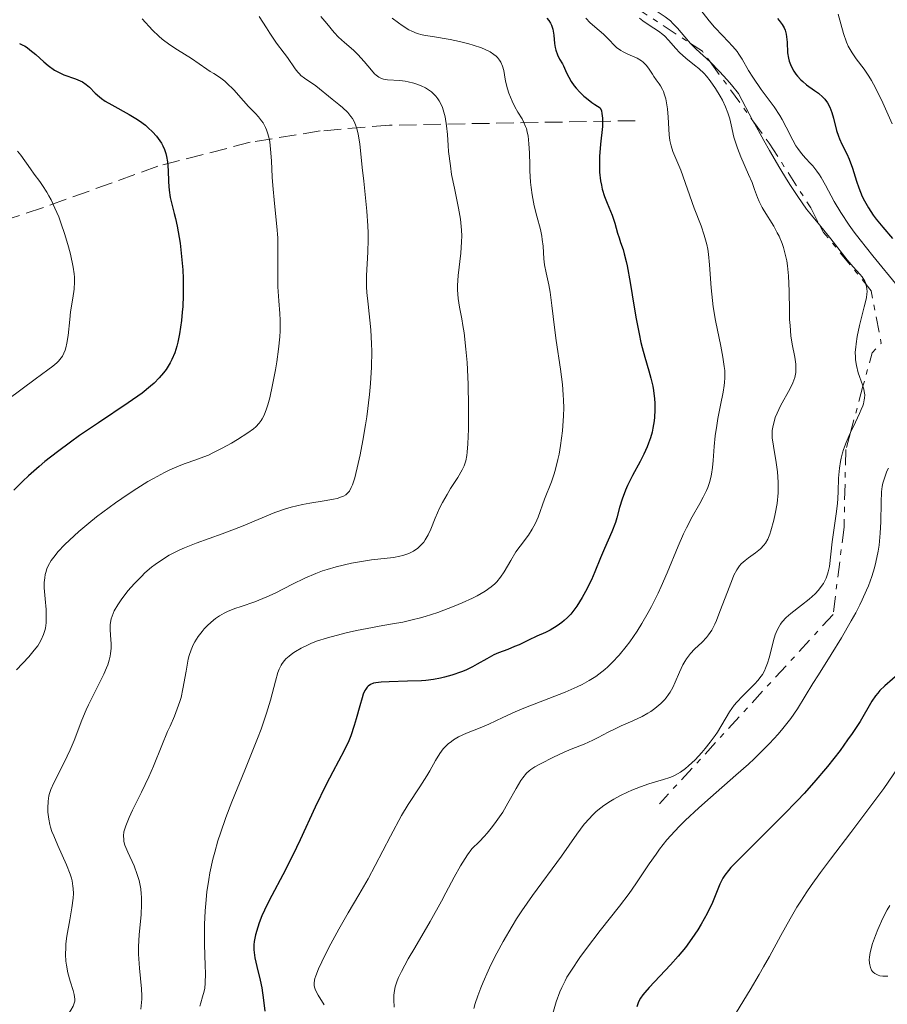
# Model space of a CAD drawing. Units: metres. Extents: x 625623 to 629107, y 4667096 to 4669471.
# Drawn here: x 627721 to 627808, y 4667585 to 4667683 of the extents above; entities that cross this region are included whole.
import ezdxf

# ---------------------------------------------------------------- set-up
doc = ezdxf.new("R2010")
doc.units = ezdxf.units.M
doc.header["$MEASUREMENT"] = 0
doc.linetypes.add('DGN Style 3', pattern=[2.435890702152634, 1.739921930109024, -0.6959687720436097])
doc.linetypes.add('DGN Style 7', pattern=[3.4798438602180486, 1.565929737098122, -0.6959687720436097, 0.5219765790327072, -0.6959687720436097])
for name, color, linetype, lineweight in [('Barranco lineal', 142, 'DGN Style 3', 13), ('Curva de nivel directora', 30, 'Continuous', 30), ('Curva de nivel intermedia', 30, 'Continuous', 0), ('Escarpado', 30, 'DGN Style 7', 0)]:
    doc.layers.add(name, color=color, linetype=linetype, lineweight=lineweight)

msp = doc.modelspace()

# ---------------------------------------------------------------- linework, layer by layer
at = {"layer": 'Barranco lineal', "color": 142, "linetype": 'DGN Style 3', "lineweight": 13}
msp.add_polyline3d([(627782.5499999998, 4667673.189999999, 399.7899999999936), (627757.9400000004, 4667672.74, 386.8099999999977), (627751.0099999999, 4667672.16, 382.929999999993), (627743.9900000002, 4667671.029999999, 378.9799999999959), (627734.7400000002, 4667668.630000001, 374.5899999999965), (627723.2000000002, 4667664.470000001, 369.5), (627708.3499999996, 4667659.630000001, 362.679999999993)], dxfattribs=at)
at = {"layer": 'Curva de nivel directora', "color": 30, "linetype": 'Continuous', "lineweight": 30, "flags": 128}
for points, elevation in [([(627773.6799999987, 4667683.460000002), (627773.8999999999, 4667683.220000001), (627774.0599999987, 4667682.95), (627774.1500000004, 4667682.760000001), (627774.2799999999, 4667682.36), (627774.3899999994, 4667681.730000001), (627774.47, 4667680.9), (627774.5300000003, 4667680.51), (627774.5999999996, 4667680.25), (627774.7699999994, 4667679.77), (627774.9699999985, 4667679.36), (627775.25, 4667678.880000004), (627775.3700000007, 4667678.67), (627775.5699999996, 4667678.210000002), (627775.7599999997, 4667677.78), (627775.8800000004, 4667677.539999999), (627776.1299999985, 4667677.119999999), (627776.4399999991, 4667676.680000001), (627776.6400000004, 4667676.439999999), (627776.989999999, 4667676.050000001), (627777.4099999992, 4667675.65), (627777.6500000006, 4667675.440000001), (627778.2000000004, 4667675.02), (627778.5099999988, 4667674.810000002), (627779.0199999985, 4667674.49), (627779.1500000004, 4667674.160000003), (627779.2099999986, 4667673.92), (627779.2699999989, 4667673.430000001), (627779.28, 4667673.170000002), (627779.2599999999, 4667672.619999999), (627779.0499999998, 4667670.84), (627778.9600000004, 4667669.590000001), (627778.9499999993, 4667668.960000001), (627778.9800000006, 4667668.039999999), (627779.079999999, 4667667.160000001), (627779.1500000004, 4667666.740000002), (627779.2399999998, 4667666.350000001), (627779.47, 4667665.61), (627779.7299999993, 4667664.930000001), (627780.0699999991, 4667664.119999999), (627780.2199999989, 4667663.740000002), (627780.5000000005, 4667662.940000001)], 400), ([(627796.7799999993, 4667683.410000001), (627796.9600000003, 4667683.200000001), (627797.2499999986, 4667682.810000001), (627797.4499999998, 4667682.470000003), (627797.5399999992, 4667682.26), (627797.6599999999, 4667681.830000001), (627797.7000000002, 4667681.58), (627797.7400000005, 4667681.060000001), (627797.7999999986, 4667679.970000001), (627797.8900000001, 4667679.430000001), (627797.9599999995, 4667679.160000003), (627798.1600000006, 4667678.630000002), (627798.4299999988, 4667678.140000001), (627798.639999999, 4667677.83), (627798.7899999986, 4667677.640000002), (627799.1100000006, 4667677.279999999), (627799.3099999995, 4667677.11), (627799.7000000007, 4667676.779999999), (627800.4999999986, 4667676.220000001), (627800.8799999986, 4667675.95), (627801.3300000001, 4667675.550000002), (627801.5299999992, 4667675.330000001), (627801.7999999995, 4667674.960000002), (627802.0299999998, 4667674.53), (627802.1300000004, 4667674.289999999), (627802.2199999997, 4667674.020000001), (627802.3899999995, 4667673.450000001), (627802.7000000002, 4667672.220000002), (627802.8799999991, 4667671.640000001), (627802.9900000008, 4667671.360000002), (627803.2199999989, 4667670.850000001), (627803.7300000007, 4667669.859999999), (627803.9699999999, 4667669.330000003), (627804.2899999995, 4667668.439999999), (627804.6899999996, 4667667.15), (627804.9199999998, 4667666.480000001), (627805.2799999998, 4667665.61), (627805.4999999988, 4667665.160000001), (627805.8899999999, 4667664.470000003), (627806.3799999994, 4667663.730000001)], 425), ([(627720.8799999993, 4667680.91), (627721.2100000001, 4667680.76), (627721.3799999999, 4667680.670000001), (627721.6399999993, 4667680.500000001), (627721.9199999986, 4667680.290000001), (627722.5099999986, 4667679.800000001), (627723.329999999, 4667679.07), (627723.7600000004, 4667678.720000002), (627724.3999999998, 4667678.25), (627724.7199999993, 4667678.070000002), (627725.3399999985, 4667677.77), (627726.4899999995, 4667677.369999999), (627726.9700000001, 4667677.180000002), (627727.1899999991, 4667677.070000002), (627727.5699999991, 4667676.820000002), (627727.8899999987, 4667676.530000002), (627728.480000001, 4667675.95), (627728.8900000001, 4667675.59), (627729.1099999992, 4667675.410000001), (627729.469999999, 4667675.150000002), (627730.1299999984, 4667674.760000001), (627731.8799999985, 4667673.820000002), (627732.5499999991, 4667673.42), (627732.8899999988, 4667673.189999999), (627733.4900000001, 4667672.730000001), (627733.7800000008, 4667672.480000001), (627734.1999999987, 4667672.070000002), (627734.5899999999, 4667671.640000001), (627734.7699999987, 4667671.41), (627735.0899999982, 4667670.930000001), (627735.229999999, 4667670.680000001), (627735.399999999, 4667670.29), (627735.5300000008, 4667669.890000001), (627735.6000000001, 4667669.62), (627735.7000000007, 4667669.060000001), (627735.77, 4667668.220000001), (627735.7999999991, 4667667.120000001), (627735.8399999993, 4667666.600000001), (627735.8700000006, 4667666.220000003), (627735.9899999991, 4667665.51), (627736.1499999999, 4667664.820000002), (627736.3899999993, 4667663.890000001), (627736.4999999986, 4667663.400000001), (627736.6699999986, 4667662.619999999), (627736.7800000003, 4667662.070000002), (627736.9599999991, 4667660.920000001), (627737.1200000001, 4667659.590000001), (627737.2299999995, 4667658.27), (627737.2699999998, 4667657.4), (627737.2899999999, 4667656.820000002), (627737.2799999987, 4667655.690000001), (627737.2299999995, 4667654.580000003), (627737.1899999994, 4667654.029999999), (627737.1, 4667653.190000001), (627736.900000001, 4667651.859999999), (627736.7400000001, 4667651.039999999), (627736.6299999983, 4667650.609999999), (627736.4299999994, 4667649.960000002), (627736.1499999999, 4667649.300000002), (627735.9800000001, 4667648.960000002), (627735.5599999998, 4667648.289999999), (627735.3099999997, 4667647.95), (627734.8800000004, 4667647.449999999), (627734.3699999985, 4667646.939999999), (627733.9900000008, 4667646.610000002), (627733.1599999993, 4667645.940000001), (627731.7699999991, 4667644.940000001), (627728.7899999997, 4667642.970000002), (627726.8899999997, 4667641.680000001), (627725.989999999, 4667641.029999999), (627724.6900000002, 4667640.060000001), (627723.4400000008, 4667639.070000002), (627722.8399999995, 4667638.570000002), (627721.78, 4667637.640000002), (627721.2300000002, 4667637.12), (627720.3299999994, 4667636.220000002)], 375), ([(627806.3799999994, 4667663.730000001), (627806.6599999988, 4667663.340000001), (627807.3200000004, 4667662.520000001), (627808.3099999983, 4667661.41)], 425), ([(627780.5000000005, 4667662.940000001), (627780.7799999998, 4667661.950000001), (627780.9199999984, 4667661.470000001), (627781.0799999994, 4667661.000000001), (627781.3200000008, 4667660.29), (627781.4500000004, 4667659.87), (627781.6499999993, 4667659.100000001), (627781.7499999999, 4667658.650000002), (627782.0499999995, 4667657.010000001), (627782.4499999996, 4667654.53), (627782.6399999995, 4667653.360000002), (627782.9199999989, 4667651.859999999), (627783.1, 4667651.000000001), (627783.2299999996, 4667650.490000002), (627783.489999999, 4667649.53), (627783.9099999992, 4667648.150000001), (627784.1100000002, 4667647.42), (627784.2899999992, 4667646.630000001), (627784.3600000006, 4667646.199999999), (627784.459999999, 4667645.37), (627784.4900000002, 4667644.930000001), (627784.4999999992, 4667644.230000001), (627784.459999999, 4667643.52), (627784.4299999999, 4667643.15), (627784.3099999991, 4667642.410000001), (627784.230000001, 4667642.030000002), (627784.0700000002, 4667641.470000003), (627783.88, 4667640.910000001), (627783.7300000002, 4667640.54), (627783.3899999983, 4667639.810000001), (627783.0300000008, 4667639.09), (627782.2799999998, 4667637.690000001), (627781.779999999, 4667636.7), (627781.5800000001, 4667636.220000002), (627781.2400000002, 4667635.310000002), (627780.980000001, 4667634.470000002), (627780.6900000004, 4667633.45), (627780.5499999997, 4667632.990000002), (627780.1999999987, 4667632.060000002), (627779.4500000001, 4667630.37), (627779.079999999, 4667629.449999999), (627778.5099999988, 4667628.039999999), (627778.149999999, 4667627.240000002), (627777.5700000002, 4667626.070000002), (627777.2399999994, 4667625.470000001), (627776.6899999996, 4667624.61), (627776.2899999993, 4667624.070000002), (627776.0799999993, 4667623.820000002), (627775.7499999985, 4667623.470000003), (627775.4199999999, 4667623.160000003), (627775.1899999997, 4667622.970000002), (627774.7200000002, 4667622.640000001), (627774.0199999984, 4667622.220000001), (627773.5600000002, 4667621.99), (627772.6999999997, 4667621.600000001), (627771.8599999992, 4667621.210000004), (627770.9099999992, 4667620.75), (627770.4600000001, 4667620.560000002), (627769.7800000005, 4667620.289999999), (627768.8599999996, 4667619.940000001), (627768.3900000004, 4667619.730000001), (627767.6700000005, 4667619.350000001), (627766.7099999995, 4667618.800000001), (627766.249999999, 4667618.539999999), (627765.5899999996, 4667618.220000002), (627765.1499999993, 4667618.029999999), (627764.1900000003, 4667617.699999999), (627763.4500000004, 4667617.5), (627763.0300000003, 4667617.41), (627762.3399999996, 4667617.280000002), (627761.5700000006, 4667617.180000001), (627761.1399999993, 4667617.140000002), (627759.7400000001, 4667617.090000001), (627757.8899999993, 4667617.050000001), (627757.1099999994, 4667617.010000001), (627756.5700000006, 4667616.95), (627756.3400000003, 4667616.890000002), (627756.0499999998, 4667616.78), (627755.8099999984, 4667616.619999999), (627755.699999999, 4667616.51), (627755.5599999981, 4667616.320000002), (627755.4699999987, 4667616.160000001), (627755.3099999999, 4667615.79), (627755.1899999992, 4667615.45), (627754.9500000001, 4667614.630000002), (627754.6100000005, 4667613.350000001), (627754.4099999992, 4667612.67), (627754.0599999982, 4667611.65), (627753.8599999994, 4667611.150000002), (627753.3899999999, 4667610.170000001), (627752.25, 4667608.029999999), (627751.5899999985, 4667606.750000001), (627750.4899999987, 4667604.490000002), (627748.98, 4667601.230000001), (627748.2499999991, 4667599.710000002), (627747.2499999999, 4667597.740000002), (627746.139999999, 4667595.650000001), (627745.6899999997, 4667594.770000001), (627745.1499999989, 4667593.61), (627744.8899999995, 4667592.92), (627744.7399999998, 4667592.500000002)], 400), ([(627809.0599999994, 4667617.980000001), (627807.5399999995, 4667616.65), (627807.0399999988, 4667616.160000001), (627806.8199999997, 4667615.900000001), (627806.6099999996, 4667615.650000001), (627806.2400000008, 4667615.11), (627805.0499999995, 4667613.080000001), (627804.2600000005, 4667611.880000001), (627803.7999999999, 4667611.220000002), (627803.0499999989, 4667610.180000001), (627801.7900000005, 4667608.57), (627800.4299999994, 4667606.960000001), (627799.4699999982, 4667605.880000002), (627798.7899999986, 4667605.15), (627797.3699999994, 4667603.680000001), (627792.7400000002, 4667599.110000002), (627792.119999999, 4667598.449999999), (627791.8799999999, 4667598.17), (627791.5199999999, 4667597.689999999), (627791.3299999998, 4667597.390000002), (627791.0300000004, 4667596.779999999), (627790.2900000005, 4667594.970000002), (627789.7599999986, 4667593.86)], 425), ([(627789.7599999986, 4667593.86), (627789.1599999996, 4667592.780000002), (627788.8099999987, 4667592.220000003), (627788.2199999986, 4667591.350000001), (627787.5599999991, 4667590.470000002), (627787.1999999993, 4667590.029999999), (627786.8300000007, 4667589.590000002), (627786.0599999994, 4667588.720000002), (627783.9299999992, 4667586.450000001), (627783.489999999, 4667585.95), (627783.2999999989, 4667585.710000001), (627783.0599999997, 4667585.369999999), (627782.8699999999, 4667585.010000002), (627782.7899999993, 4667584.83), (627782.6900000009, 4667584.52)], 425), ([(627744.7399999998, 4667592.500000002), (627744.5199999985, 4667591.720000002), (627744.3899999988, 4667591.04), (627744.36, 4667590.710000001), (627744.3499999987, 4667590.210000001), (627744.3699999988, 4667589.960000004), (627744.4400000003, 4667589.430000001), (627744.6500000004, 4667588.550000002), (627744.9900000001, 4667587.180000001), (627745.1499999989, 4667586.42), (627745.3200000009, 4667585.190000001), (627745.4500000007, 4667584.090000001)], 400)]:
    msp.add_lwpolyline(points, dxfattribs=dict(at, elevation=elevation))
at = {"layer": 'Curva de nivel intermedia', "color": 30, "linetype": 'Continuous', "lineweight": 0, "flags": 128}
for points, elevation in [([(627782.9700000003, 4667685.460000001), (627783.7200000014, 4667684.869999998), (627784.5500000005, 4667684.249999999), (627785.5400000007, 4667683.569999999), (627786.0599999994, 4667683.17), (627786.3200000009, 4667682.92), (627786.7600000012, 4667682.45), (627787.880000001, 4667681.130000001), (627788.0807071376, 4667680.917004671)], 415), ([(627788.9900000019, 4667684.41), (627789.9599999997, 4667683.17), (627790.4800000006, 4667682.550000001), (627791.3000000009, 4667681.67), (627792.3200000002, 4667680.599999999), (627792.7500000015, 4667680.099999999), (627792.9300000003, 4667679.850000001), (627793.240000001, 4667679.339999998), (627793.8800000002, 4667678.21), (627794.3099999994, 4667677.529999998), (627795.160000001, 4667676.320000002), (627796.4400000018, 4667674.56), (627797.0099999995, 4667673.699999999), (627797.2500000009, 4667673.300000001), (627797.6599999999, 4667672.539999999), (627798.3200000015, 4667671.23), (627798.6400000012, 4667670.659999999), (627798.82, 4667670.390000001), (627799.2000000001, 4667669.899999999), (627799.5900000011, 4667669.449999998), (627800.1000000008, 4667668.909999999), (627800.320000002, 4667668.67), (627800.74, 4667668.149999999), (627801.0000000015, 4667667.779999998), (627801.1700000013, 4667667.489999999), (627801.5800000004, 4667666.75), (627802.4600000011, 4667665.100000001), (627803.1200000005, 4667664.01), (627803.9699999999, 4667662.730000001), (627804.4800000017, 4667662.020000001), (627805.0499999995, 4667661.260000001), (627806.3200000012, 4667659.66), (627808.9000000006, 4667656.52)], 420.0000000000001), ([(627733.1600000015, 4667683.38), (627734.2200000011, 4667682.239999999), (627734.8400000002, 4667681.63), (627735.1799999999, 4667681.34), (627735.9300000009, 4667680.789999999), (627736.6999999998, 4667680.279999999), (627738.1100000002, 4667679.400000001), (627738.8900000004, 4667678.88), (627739.6600000014, 4667678.33), (627739.99, 4667678.100000001), (627740.3299999997, 4667677.899999999), (627740.8000000014, 4667677.619999999), (627741.0499999995, 4667677.449999999), (627741.4500000018, 4667677.15), (627741.6600000019, 4667676.96), (627742.3400000016, 4667676.27), (627743.3200000004, 4667675.160000001), (627743.8300000001, 4667674.619999997), (627744.5099999995, 4667673.92), (627744.8300000015, 4667673.569999999), (627745.1300000009, 4667673.189999999), (627745.2699999996, 4667672.98), (627745.5199999998, 4667672.519999999), (627745.6300000016, 4667672.269999999), (627745.7700000004, 4667671.859999999), (627745.8799999997, 4667671.390000001), (627745.9400000002, 4667671.06), (627746.0300000017, 4667670.34), (627746.120000001, 4667669.170000001), (627746.2000000017, 4667667.53), (627746.2500000007, 4667666.699999998), (627746.4100000017, 4667664.899999999), (627746.6599999998, 4667662.599999999), (627746.7400000002, 4667661.460000002), (627746.7600000004, 4667660.9), (627746.7699999993, 4667659.77), (627746.7500000015, 4667657.599999999), (627746.7600000004, 4667656.58), (627746.8699999999, 4667655.149999999), (627746.9700000006, 4667653.890000001), (627747.0000000017, 4667653.23), (627746.9900000006, 4667652.149999999), (627746.9600000017, 4667651.57), (627746.8299999996, 4667650.33), (627746.6599999998, 4667649.069999999), (627746.5200000012, 4667648.260000001), (627746.2300000007, 4667646.759999999), (627745.9400000002, 4667645.439999999), (627745.7500000001, 4667644.749999999), (627745.6300000016, 4667644.36), (627745.3800000013, 4667643.71), (627745.1900000013, 4667643.350000001), (627745.0900000007, 4667643.180000001), (627744.9000000008, 4667642.930000001), (627744.5499999998, 4667642.560000001), (627744.3200000018, 4667642.369999998), (627743.7499999995, 4667641.939999999), (627742.7200000014, 4667641.28), (627742.1300000013, 4667640.929999999), (627741.1900000003, 4667640.41), (627740.2500000015, 4667639.939999999), (627739.8, 4667639.730000001), (627739.3600000021, 4667639.55), (627738.5400000017, 4667639.25), (627737.4599999997, 4667638.869999998), (627736.8899999999, 4667638.66)], 380.0000000000001), ([(627744.8899999995, 4667683.599999999), (627745.6100000015, 4667682.470000001), (627745.9400000002, 4667681.949999999), (627746.6300000007, 4667680.960000001), (627747.4000000019, 4667679.949999998), (627747.7200000016, 4667679.52), (627748.5000000016, 4667678.369999998), (627748.7699999998, 4667678.029999998), (627748.9100000006, 4667677.869999997), (627749.0700000017, 4667677.720000001), (627749.4300000014, 4667677.439999999), (627750.5500000013, 4667676.660000001), (627752.1800000007, 4667675.34), (627752.8700000015, 4667674.819999998), (627753.2300000013, 4667674.52), (627753.7600000009, 4667673.999999999), (627754.0800000007, 4667673.609999999), (627754.2300000003, 4667673.399999999), (627754.4200000004, 4667673.050000001), (627754.5800000012, 4667672.680000001), (627754.6700000007, 4667672.409999999), (627754.8099999992, 4667671.84), (627754.9700000002, 4667670.869999999), (627755.2000000004, 4667668.520000001), (627755.3500000002, 4667667.13), (627755.5700000015, 4667665.149999999), (627755.6699999998, 4667664.15), (627755.7800000015, 4667662.669999998), (627755.7999999995, 4667661.970000001), (627755.8100000008, 4667661.300000001), (627755.7700000004, 4667660.029999998), (627755.6500000019, 4667657.699999999), (627755.6500000019, 4667656.56), (627755.680000001, 4667655.989999999)], 385), ([(627751.0499999997, 4667683.63), (627751.6599999999, 4667682.92), (627752.390000001, 4667682.000000001), (627752.8400000001, 4667681.539999999), (627753.4200000013, 4667681.02), (627754.3300000011, 4667680.239999999), (627754.7800000003, 4667679.81), (627755.4100000005, 4667679.109999998), (627756.1300000002, 4667678.240000002), (627756.4400000009, 4667677.890000001), (627756.5900000007, 4667677.749999999), (627756.8700000001, 4667677.539999999), (627757.1400000006, 4667677.409999999), (627757.3300000007, 4667677.349999999), (627757.7400000019, 4667677.289999999), (627758.9800000001, 4667677.199999999), (627759.5200000011, 4667677.13)], 390), ([(627758.2200000002, 4667683.449999999), (627758.8400000016, 4667682.970000001), (627759.2100000003, 4667682.710000001), (627759.8699999999, 4667682.289999999), (627760.1700000014, 4667682.139999999), (627760.7200000014, 4667681.909999999), (627761.2199999997, 4667681.769999998), (627761.5500000005, 4667681.699999998), (627762.2400000013, 4667681.599999998), (627764.0000000005, 4667681.300000001), (627764.9500000003, 4667681.100000001), (627765.8800000001, 4667680.869999999), (627766.3200000004, 4667680.749999999), (627767.1500000019, 4667680.470000001), (627767.5200000008, 4667680.319999999), (627768.0000000013, 4667680.08), (627768.4000000014, 4667679.819999999), (627768.6200000005, 4667679.640000001), (627768.7400000012, 4667679.509999998), (627768.9500000012, 4667679.26), (627769.0700000019, 4667679.059999999), (627769.2599999999, 4667678.640000001), (627769.3700000015, 4667678.220000001), (627769.5300000003, 4667677.34), (627769.5999999995, 4667677.01), (627769.7600000004, 4667676.359999998), (627769.89, 4667675.939999999), (627770.2099999997, 4667675.13)], 395.0000000000001), ([(627777.5800000012, 4667683.46), (627778.0400000017, 4667682.99), (627778.9400000003, 4667682.220000001), (627779.3499999995, 4667681.859999999), (627779.9200000016, 4667681.27), (627780.4199999999, 4667680.76), (627780.6800000014, 4667680.519999999), (627781.0900000005, 4667680.199999999), (627781.3200000008, 4667680.069999999), (627781.7900000003, 4667679.850000001), (627782.7400000001, 4667679.439999999), (627783.1600000003, 4667679.189999999), (627783.3500000003, 4667679.039999999), (627783.6699999999, 4667678.699999999), (627783.9500000017, 4667678.33), (627784.2700000012, 4667677.83), (627784.420000001, 4667677.600000001), (627784.6500000012, 4667677.289999999), (627784.9400000017, 4667676.890000001), (627785.0800000003, 4667676.679999999), (627785.2700000004, 4667676.320000002), (627785.3600000021, 4667676.12), (627785.4400000002, 4667675.880000001), (627785.5900000001, 4667675.359999999), (627785.7000000017, 4667674.77), (627785.7599999999, 4667674.359999998), (627785.8499999992, 4667673.529999999), (627785.9400000009, 4667671.770000001), (627786.0100000001, 4667671.210000001), (627786.0700000006, 4667670.939999999), (627786.1399999999, 4667670.659999999), (627786.3200000009, 4667670.109999999), (627787.100000001, 4667668.23), (627788.450000001, 4667664.430000001), (627789.1300000005, 4667662.659999999), (627789.4400000012, 4667661.75), (627789.7000000004, 4667660.810000001), (627789.800000001, 4667660.319999999), (627789.8800000015, 4667659.820000002), (627789.9800000021, 4667658.779999999), (627790.140000001, 4667656.470000001), (627790.2700000005, 4667655.21), (627790.3600000021, 4667654.55), (627790.5900000001, 4667653.199999998), (627791.1199999999, 4667650.619999998), (627791.3299999998, 4667649.51), (627791.4599999995, 4667648.600000001), (627791.4999999999, 4667648.199999998), (627791.5199999999, 4667647.469999999), (627791.4900000008, 4667647), (627791.4599999995, 4667646.689999999), (627791.3600000012, 4667646.019999999), (627791.0900000008, 4667644.710000001), (627790.8200000003, 4667643.399999999), (627790.7000000018, 4667642.699999999), (627790.5499999998, 4667641.650000001), (627790.4600000004, 4667640.59), (627790.3600000021, 4667639.179999999), (627790.2900000005, 4667638.49), (627790.180000001, 4667637.810000001), (627790.1100000017, 4667637.480000001), (627789.9700000009, 4667636.98), (627789.800000001, 4667636.499999999), (627789.6700000013, 4667636.17), (627789.3600000007, 4667635.529999998)], 405.0000000000001), ([(627782.9600000014, 4667683.449999999), (627783.3200000012, 4667683.17), (627783.9500000017, 4667682.749999999), (627784.8600000013, 4667682.159999999), (627785.3000000016, 4667681.819999999), (627785.5000000005, 4667681.63), (627785.8800000006, 4667681.24), (627786.6000000002, 4667680.4), (627786.9800000002, 4667680), (627787.6100000006, 4667679.449999998), (627788.4900000012, 4667678.76), (627788.9100000014, 4667678.410000001), (627789.4400000012, 4667677.899999999), (627789.6900000015, 4667677.630000001), (627790.0500000013, 4667677.179999999), (627790.5800000011, 4667676.42), (627791.0500000005, 4667675.639999999), (627791.2699999996, 4667675.230000001), (627791.5700000012, 4667674.59), (627791.8200000017, 4667673.970000001), (627791.9199999999, 4667673.659999999), (627792.0099999994, 4667673.369999998), (627792.1500000001, 4667672.779999998), (627792.4200000007, 4667671.550000001), (627792.6399999997, 4667670.829999999), (627792.7800000005, 4667670.429999999), (627793.1300000015, 4667669.57), (627793.9000000004, 4667667.800000001), (627794.2400000001, 4667667), (627794.5000000016, 4667666.31), (627794.8000000011, 4667665.5), (627794.9599999998, 4667665.109999999), (627795.2500000005, 4667664.51), (627795.4400000004, 4667664.180000001), (627796.4200000016, 4667662.619999999), (627796.7700000004, 4667661.98), (627796.9400000002, 4667661.640000001), (627797.2599999999, 4667660.890000001), (627797.3899999994, 4667660.489999999), (627797.5700000006, 4667659.84), (627797.7100000014, 4667659.15), (627797.7800000006, 4667658.67), (627797.8800000012, 4667657.659999999), (627797.9500000007, 4667656.119999999), (627797.9800000018, 4667654.15), (627797.9999999997, 4667653.279999998), (627798.0399999999, 4667652.680000001), (627798.1300000015, 4667651.67), (627798.2600000012, 4667650.829999999), (627798.5100000015, 4667649.539999999), (627798.620000001, 4667648.83), (627798.6400000012, 4667648.5), (627798.620000001, 4667647.999999999), (627798.5200000005, 4667647.489999999), (627798.4300000012, 4667647.230000001), (627798.3300000007, 4667646.949999998), (627798.0500000011, 4667646.380000001), (627797.1000000011, 4667644.659999999), (627796.7500000002, 4667643.92), (627796.5700000013, 4667643.48), (627796.4800000021, 4667643.199999998), (627796.3500000001, 4667642.679999999), (627796.2699999998, 4667642.179999999), (627796.2600000007, 4667641.92), (627796.2699999998, 4667641.470000001), (627796.3800000015, 4667640.609999999), (627796.6600000008, 4667639), (627796.7900000005, 4667638.039999999), (627796.8600000021, 4667637.009999999), (627796.8600000021, 4667636.480000001), (627796.8399999996, 4667635.940000001), (627796.7400000013, 4667634.869999999), (627796.5600000002, 4667633.84), (627796.4200000016, 4667633.210000001), (627796.130000001, 4667632.140000001), (627796.0199999993, 4667631.81), (627795.8099999992, 4667631.3), (627795.5900000001, 4667630.909999998), (627795.4300000014, 4667630.699999998), (627795.0800000007, 4667630.34), (627794.5799999998, 4667629.95), (627793.8700000013, 4667629.429999999), (627793.5400000005, 4667629.179999999), (627793.1500000015, 4667628.84), (627792.9800000016, 4667628.630000001), (627792.7100000012, 4667628.24), (627792.4299999997, 4667627.699999999)], 410.0000000000001), ([(627802.85, 4667683.859999998), (627803.4000000021, 4667681.92), (627803.7100000005, 4667681.039999999), (627803.8800000005, 4667680.659999999), (627804.2600000005, 4667679.98), (627804.6600000005, 4667679.390000001), (627805.4600000007, 4667678.34), (627805.9500000002, 4667677.630000001), (627806.2000000007, 4667677.220000001), (627806.6000000007, 4667676.48), (627807.3400000005, 4667674.96), (627808.2800000014, 4667672.859999998)], 430), ([(627788.0807071376, 4667680.917004671), (627788.3700000006, 4667680.609999998), (627788.6500000021, 4667680.34), (627790.0399523207, 4667679.080043221)], 415), ([(627790.0399523207, 4667679.080043221), (627790.9900000001, 4667678.119999998), (627791.7500000001, 4667677.279999999), (627792.1800000014, 4667676.779999999), (627792.8699999999, 4667675.92), (627794.3287790905, 4667673.175671838)], 415), ([(627759.5200000011, 4667677.13), (627759.8099999994, 4667677.069999999), (627760.3700000005, 4667676.929999999), (627760.6699999999, 4667676.84), (627761.1100000002, 4667676.67), (627761.5400000017, 4667676.459999999), (627761.7500000017, 4667676.34), (627762.1400000006, 4667676.06), (627762.3200000017, 4667675.909999999), (627762.570000002, 4667675.65), (627762.7900000011, 4667675.359999999), (627762.9200000007, 4667675.160000001), (627763.1399999999, 4667674.73), (627763.2300000014, 4667674.499999999), (627763.3900000001, 4667674.039999999), (627763.4999999997, 4667673.569999999), (627763.6600000006, 4667672.680000001), (627763.740000001, 4667671.819999999), (627763.8000000014, 4667670.720000001), (627763.8500000006, 4667670.119999998), (627764.0300000017, 4667668.659999998), (627764.1600000013, 4667667.82), (627764.4299999995, 4667666.439999999), (627764.8600000008, 4667664.42), (627765.0399999997, 4667663.34), (627765.1200000001, 4667662.599999999), (627765.1500000014, 4667662.230000001), (627765.1700000016, 4667661.66), (627765.1600000004, 4667661.079999999), (627765.0800000001, 4667659.930000001), (627764.8200000006, 4667657.710000001), (627764.7500000015, 4667656.709999999), (627764.7500000015, 4667656.249999999), (627764.8200000006, 4667655.38), (627764.9500000003, 4667654.539999999), (627765.1800000005, 4667653.350000001), (627765.29, 4667652.689999999), (627765.4000000019, 4667651.96), (627765.5899999996, 4667650.33), (627765.7000000014, 4667648.980000001), (627765.8200000019, 4667646.820000002), (627765.86, 4667644.600000001), (627765.86, 4667643.189999999), (627765.8399999999, 4667642.319999999), (627765.7900000007, 4667640.84), (627765.7300000003, 4667640.029999998), (627765.6900000002, 4667639.699999999), (627765.5899999996, 4667639.159999999), (627765.4900000012, 4667638.849999998), (627765.4199999997, 4667638.66), (627765.2200000007, 4667638.26), (627764.7800000004, 4667637.5), (627764.0600000008, 4667636.369999999), (627763.7200000009, 4667635.8), (627763.2600000005, 4667634.99), (627762.99, 4667634.470000001), (627762.5099999994, 4667633.41), (627762.0600000002, 4667632.300000002), (627761.800000001, 4667631.760000001), (627761.5199999993, 4667631.26), (627761.3600000006, 4667631.029999999), (627761.1799999995, 4667630.810000001), (627760.7900000006, 4667630.429999998), (627760.3400000014, 4667630.12), (627760.0199999994, 4667629.95), (627759.7800000003, 4667629.84), (627759.2800000019, 4667629.680000001), (627758.9700000011, 4667629.599999999), (627758.3299999996, 4667629.489999999), (627756.1200000013, 4667629.239999999), (627754.9299999999, 4667629.050000002), (627754.1299999999, 4667628.899999999), (627752.6100000021, 4667628.539999999), (627751.6900000012, 4667628.279999998), (627751.2400000019, 4667628.130000001), (627750.5600000002, 4667627.88), (627749.4699999995, 4667627.399999999), (627748.2400000001, 4667626.800000001), (627746.5000000012, 4667625.92), (627745.6400000006, 4667625.529999998), (627744.4600000004, 4667625.06), (627743.0700000002, 4667624.59), (627742.4500000009, 4667624.369999998), (627741.7200000001, 4667624.069999999), (627741.3899999993, 4667623.91), (627740.930000001, 4667623.649999999), (627740.4999999997, 4667623.369999999), (627740.3000000007, 4667623.210000001), (627739.7400000019, 4667622.71), (627739.390000001, 4667622.34), (627739.1800000009, 4667622.08), (627738.7899999997, 4667621.560000001), (627738.440000001, 4667621.029999999), (627738.2800000003, 4667620.740000002), (627738.0700000002, 4667620.24), (627737.88, 4667619.659999999), (627737.7900000006, 4667619.319999999), (627737.5600000004, 4667618.119999999), (627737.2499999997, 4667616.329999999), (627737.0599999997, 4667615.470000001), (627736.9500000002, 4667615.07)], 390), ([(627770.2099999997, 4667675.13), (627770.4900000013, 4667674.57), (627770.7999999998, 4667674.05), (627771.2100000011, 4667673.369999998), (627771.3899999999, 4667672.999999999), (627771.5599999997, 4667672.609999998), (627771.6400000001, 4667672.4), (627771.7300000018, 4667672.05), (627771.8100000002, 4667671.679999999), (627771.9000000017, 4667670.859999998), (627771.9500000009, 4667669.970000001), (627771.9800000022, 4667668.75), (627772, 4667668.16), (627772.0600000004, 4667667.039999999), (627772.1100000017, 4667666.509999999), (627772.2100000002, 4667665.76), (627772.4200000003, 4667664.680000001), (627772.6900000006, 4667663.640000001), (627773.0599999997, 4667662.289999999), (627773.2000000003, 4667661.630000001), (627773.2400000006, 4667661.289999999), (627773.3099999998, 4667660.63), (627773.3900000004, 4667659.359999998), (627773.4500000007, 4667658.769999998), (627773.6100000016, 4667657.949999998), (627773.8799999999, 4667656.759999999), (627774.0200000008, 4667656.039999999), (627774.2000000017, 4667654.710000001), (627774.47, 4667652.489999999), (627774.6399999999, 4667651.199999999), (627775.0600000002, 4667648.320000002), (627775.25, 4667646.79), (627775.3300000004, 4667645.75), (627775.3600000017, 4667645.23), (627775.3799999997, 4667644.449999999), (627775.3700000007, 4667643.67), (627775.3400000016, 4667643.15), (627775.2600000012, 4667642.140000001), (627775.0700000012, 4667640.699999999), (627774.9100000003, 4667639.82), (627774.8000000007, 4667639.279999999), (627774.5599999994, 4667638.31), (627774.4200000007, 4667637.84), (627774.1600000014, 4667637.06), (627773.4500000007, 4667635.33), (627772.8200000003, 4667633.52), (627772.5600000012, 4667632.9), (627772.4000000001, 4667632.599999999), (627772.2300000002, 4667632.300000002), (627771.8500000003, 4667631.729999999), (627771.0099999999, 4667630.63), (627770.6000000008, 4667630.06), (627770.0800000001, 4667629.189999999), (627769.4100000017, 4667628.039999999), (627769.0400000006, 4667627.509999999), (627768.6800000009, 4667627.06), (627768.4700000007, 4667626.850000001), (627768.1199999999, 4667626.55), (627767.5000000006, 4667626.099999999), (627766.7200000006, 4667625.640000001), (627766.2600000001, 4667625.41), (627765.2000000007, 4667624.930000001), (627764.4200000005, 4667624.599999999), (627762.7599999999, 4667623.990000002), (627761.5100000004, 4667623.59), (627760.9100000013, 4667623.42), (627760.3400000014, 4667623.269999999), (627759.2599999995, 4667623.019999999), (627758.2300000014, 4667622.829999999), (627756.9000000014, 4667622.599999999), (627756.2199999997, 4667622.48), (627754.6399999994, 4667622.16), (627753.6000000001, 4667621.930000001), (627751.7300000014, 4667621.439999999), (627750.6400000006, 4667621.099999999), (627750.0599999995, 4667620.869999998), (627749.7100000008, 4667620.720000001), (627749.0899999995, 4667620.41), (627748.5199999994, 4667620.079999999), (627748.2500000013, 4667619.9), (627747.8900000014, 4667619.619999999), (627747.5700000017, 4667619.33), (627747.4300000009, 4667619.179999999), (627747.1900000018, 4667618.859999998), (627747.0800000001, 4667618.689999999), (627746.89, 4667618.289999999), (627746.7699999993, 4667617.96), (627746.5200000012, 4667617.119999997), (627746.0200000005, 4667615.210000001), (627745.6200000005, 4667613.890000001), (627745.0700000006, 4667612.29), (627744.7300000008, 4667611.38), (627743.4400000012, 4667608.189999999), (627742.1600000004, 4667605.039999999), (627741.5500000002, 4667603.449999999), (627741.0000000005, 4667601.880000001), (627740.7600000012, 4667601.119999998), (627740.4400000017, 4667600.01), (627740.2600000005, 4667599.289999997), (627739.9600000009, 4667597.92), (627739.8400000003, 4667597.27)], 395.0000000000001), ([(627794.3287790905, 4667673.175671838), (627794.4700000003, 4667672.91), (627795.4100000013, 4667671.210000001), (627795.9800000013, 4667670.189999999), (627797.0099999995, 4667668.439999999), (627797.6800000002, 4667667.329999999), (627798.0800000001, 4667666.689999999), (627798.810000001, 4667665.59), (627799.7000000007, 4667664.350000001), (627800.1900000002, 4667663.730000001), (627801.0013278512, 4667662.770258516)], 415), ([(627720.6900000015, 4667670.140000001), (627721.02, 4667669.73), (627721.9900000001, 4667668.359999999), (627722.3700000001, 4667667.850000001)], 370.0000000000001), ([(627722.3700000001, 4667667.850000001), (627722.9199999999, 4667667.109999999), (627723.2000000017, 4667666.699999998), (627723.6300000007, 4667666.029999998), (627723.8400000008, 4667665.659999999), (627724.050000001, 4667665.279999999), (627724.440000002, 4667664.45), (627724.8100000009, 4667663.569999999), (627725.0299999999, 4667662.98), (627725.4400000012, 4667661.810000001), (627725.8100000002, 4667660.580000001), (627726, 4667659.83), (627726.2700000005, 4667658.539999999), (627726.370000001, 4667657.850000001), (627726.3900000012, 4667657.529999999), (627726.4000000001, 4667657.069999999), (627726.350000001, 4667656.32), (627726.2200000013, 4667655.439999999), (627726.0100000012, 4667654.069999999), (627725.9199999997, 4667653.300000001), (627725.7499999997, 4667651.699999998), (627725.6300000012, 4667650.930000001), (627725.5199999994, 4667650.46), (627725.4500000002, 4667650.240000002), (627725.3300000017, 4667649.92), (627725.1799999997, 4667649.640000001), (627725.0600000012, 4667649.470000001), (627724.7800000019, 4667649.13), (627724.6200000009, 4667648.970000002), (627724.2200000008, 4667648.630000002), (627723.7400000002, 4667648.260000001), (627722.4600000017, 4667647.330000001), (627719.7200000014, 4667645.289999997)], 370.0000000000001), ([(627801.0013278512, 4667662.770258516), (627801.0100000005, 4667662.76), (627802.1300000004, 4667661.380000001), (627803.2900000003, 4667659.880000001), (627803.7599999999, 4667659.28), (627804.380000001, 4667658.550000001), (627805.0300000015, 4667657.840000001), (627805.2700000008, 4667657.55), (627805.5200000011, 4667657.140000001), (627805.6200000016, 4667656.890000001), (627805.6502220298, 4667656.804370917)], 415), ([(627805.6502220298, 4667656.804370917), (627805.6799999997, 4667656.720000001), (627805.7400000001, 4667656.400000001), (627805.7600000004, 4667656.060000001), (627805.7500000013, 4667655.86), (627805.6900000009, 4667655.46), (627805.4800000008, 4667654.56), (627805.0000000002, 4667652.680000001), (627804.77, 4667651.59), (627804.6600000005, 4667650.869999999), (627804.6200000005, 4667650.520000001), (627804.5800000001, 4667650.02), (627804.5900000012, 4667649.539999999), (627804.6100000013, 4667649.250000001), (627804.6900000018, 4667648.689999999), (627804.8799999995, 4667647.960000001), (627805.2999999998, 4667646.759999999), (627805.3474052215, 4667646.607626076)], 415), ([(627755.680000001, 4667655.989999999), (627755.7900000005, 4667654.82), (627756.060000001, 4667652.269999998), (627756.1500000004, 4667650.86), (627756.1600000015, 4667650.109999999), (627756.1300000002, 4667648.539999997), (627756.0300000019, 4667646.890000001), (627755.9300000013, 4667645.779999999), (627755.6600000008, 4667643.569999998), (627755.5400000003, 4667642.749999999), (627755.2699999998, 4667641.189999999), (627755.0000000015, 4667639.749999999), (627754.8099999992, 4667638.890000001), (627754.4500000017, 4667637.46), (627754.2300000003, 4667636.760000001), (627754.1100000018, 4667636.480000001), (627753.9199999997, 4667636.13), (627753.6900000017, 4667635.869999998), (627753.5500000009, 4667635.759999999), (627753.3200000006, 4667635.619999998), (627753.1300000006, 4667635.539999999), (627752.7000000015, 4667635.399999999), (627752.3200000015, 4667635.31), (627751.3899999994, 4667635.149999999), (627749.9700000001, 4667634.930000001), (627749.2100000002, 4667634.789999999), (627748.0800000014, 4667634.529999999), (627747.5200000004, 4667634.359999999), (627746.4500000019, 4667633.98), (627743.1100000005, 4667632.569999999), (627741.1900000003, 4667631.859999998), (627738.5900000008, 4667630.929999999), (627737.4100000006, 4667630.449999998), (627736.8600000008, 4667630.210000001), (627735.8799999995, 4667629.699999999), (627735.000000001, 4667629.160000001), (627734.4600000002, 4667628.77), (627734.1100000015, 4667628.499999999), (627733.4499999998, 4667627.930000001), (627733.0900000001, 4667627.59), (627732.3900000004, 4667626.87), (627731.7500000012, 4667626.140000002), (627731.36, 4667625.66), (627731.1299999999, 4667625.34), (627730.7200000007, 4667624.749999999), (627730.3800000009, 4667624.149999999), (627730.2500000015, 4667623.869999998), (627730.0600000013, 4667623.329999999), (627729.9899999998, 4667622.989999999), (627729.9600000008, 4667622.75), (627729.9500000018, 4667622.279999998), (627729.9899999998, 4667621.7), (627730.0500000002, 4667620.84), (627730.0500000002, 4667620.37), (627730.0000000009, 4667619.869999999), (627729.9600000008, 4667619.599999999), (627729.8600000002, 4667619.189999999), (627729.7199999995, 4667618.749999999), (627729.600000001, 4667618.45), (627729.3200000015, 4667617.819999999), (627727.7900000004, 4667614.750000001), (627727.5500000013, 4667614.23), (627727.1199999999, 4667613.189999999), (627726.350000001, 4667611.179999999), (627725.9700000009, 4667610.24), (627725.3600000008, 4667608.949999998), (627724.3100000003, 4667606.92), (627724.0100000007, 4667606.259999999), (627723.89, 4667605.880000002), (627723.8299999996, 4667605.640000001), (627723.7600000004, 4667605.09), (627723.7300000013, 4667604.399999999), (627723.7400000002, 4667603.99), (627723.8200000008, 4667603.289999999), (627723.9300000003, 4667602.770000001), (627724.0000000017, 4667602.5), (627724.1400000004, 4667602.07), (627724.3100000003, 4667601.619999999), (627724.7200000016, 4667600.66), (627725.610000001, 4667598.710000001), (627725.9599999997, 4667597.800000002), (627726.0899999995, 4667597.380000001), (627726.150000002, 4667597.109999998), (627726.2400000015, 4667596.599999999), (627726.2700000005, 4667596.349999999), (627726.2800000017, 4667595.869999998), (627726.2600000015, 4667595.390000001), (627726.140000001, 4667594.42), (627725.9199999997, 4667593.230000001), (627725.6300000012, 4667591.599999999), (627725.5300000006, 4667590.82), (627725.5100000005, 4667590.449999999), (627725.5000000016, 4667589.75), (627725.5400000019, 4667589.100000001), (627725.5900000011, 4667588.689999999), (627725.7400000007, 4667587.91), (627725.9599999997, 4667587.09), (627726.2500000005, 4667586.149999999), (627726.350000001, 4667585.749999999), (627726.4300000013, 4667585.3), (627726.4200000003, 4667585.09)], 385), ([(627805.3474052215, 4667646.607626076), (627805.4400000006, 4667646.309999999), (627805.4800000008, 4667646.09), (627805.5200000011, 4667645.769999999), (627805.5000000009, 4667645.429999999), (627805.4800000008, 4667645.25), (627805.3900000014, 4667644.850000001), (627805.3199999998, 4667644.640000001), (627805.1800000013, 4667644.279999999), (627805.0100000014, 4667643.890000001), (627804.5900000012, 4667643.01), (627804.0924175803, 4667641.983736257)], 415), ([(627804.0924175803, 4667641.983736257), (627803.9500000019, 4667641.689999999), (627803.6600000013, 4667640.989999999), (627803.4000000021, 4667640.300000001), (627803.2900000003, 4667639.949999998), (627803.1600000008, 4667639.430000001), (627803.0900000014, 4667639.09), (627802.9900000008, 4667638.42), (627802.9100000004, 4667637.42), (627802.8600000012, 4667636.079999999), (627802.820000001, 4667635.399999999), (627802.7800000008, 4667634.880000001), (627802.66, 4667633.850000001), (627802.2500000009, 4667631.05), (627801.9900000017, 4667628.58), (627801.870000001, 4667628.05), (627801.7999999995, 4667627.8), (627801.6600000008, 4667627.42), (627801.3800000015, 4667626.890000001), (627801.0700000008, 4667626.430000001), (627800.8899999999, 4667626.199999999), (627800.5600000012, 4667625.849999999), (627799.950000001, 4667625.300000001), (627799.190000001, 4667624.710000001), (627798.1100000015, 4667623.880000002), (627797.6399999999, 4667623.460000001), (627797.2500000009, 4667623.029999999), (627797.0900000001, 4667622.8), (627796.8100000005, 4667622.33), (627796.6600000008, 4667621.99), (627796.5700000013, 4667621.74), (627796.4000000015, 4667621.190000001), (627796.2300000016, 4667620.48), (627795.9600000011, 4667619.449999999), (627795.7900000013, 4667618.92), (627795.5900000001, 4667618.4), (627795.4699999995, 4667618.15), (627795.2700000005, 4667617.779999999), (627795.0300000013, 4667617.429999999), (627794.8600000015, 4667617.210000002), (627794.4800000016, 4667616.789999999), (627793.27, 4667615.600000001), (627792.7000000001, 4667614.999999999)], 415), ([(627736.8899999999, 4667638.66), (627735.950000001, 4667638.249999999), (627735.4200000013, 4667637.99), (627734.2900000003, 4667637.38), (627733.7500000016, 4667637.069999998), (627732.6400000007, 4667636.390000001), (627731.7800000003, 4667635.830000001), (627730.4900000005, 4667634.939999999), (627729.8500000013, 4667634.480000001), (627728.6100000007, 4667633.539999999), (627727.8200000017, 4667632.9), (627726.8300000015, 4667632.069999998), (627726.370000001, 4667631.66), (627725.4400000012, 4667630.779999999), (627724.7400000016, 4667630.050000001), (627724.450000001, 4667629.689999999), (627724.0599999998, 4667629.17), (627723.7600000004, 4667628.630000001), (627723.6399999997, 4667628.350000001), (627723.5200000012, 4667627.970000001), (627723.4699999997, 4667627.769999999), (627723.4100000017, 4667627.46), (627723.3600000005, 4667626.970000001), (627723.3700000015, 4667626.449999999), (627723.4600000009, 4667625.33), (627723.5500000003, 4667624.279999999), (627723.5700000004, 4667623.74), (627723.5500000003, 4667622.949999999), (627723.480000001, 4667622.42), (627723.4200000007, 4667622.17), (627723.2999999999, 4667621.789999999), (627723.0600000008, 4667621.239999999), (627722.8600000018, 4667620.890000001), (627722.7099999998, 4667620.649999999), (627722.3700000001, 4667620.199999998), (627721.8100000012, 4667619.529999999), (627720.6, 4667618.230000001)], 380.0000000000001), ([(627807.9000000015, 4667638.42), (627807.7500000017, 4667638.109999998), (627807.5199999993, 4667637.519999999), (627807.3499999995, 4667636.92), (627807.2800000003, 4667636.589999998), (627807.2100000009, 4667636.039999999), (627807.1600000017, 4667634.979999999), (627807.1300000004, 4667633.05), (627807.0800000012, 4667631.92), (627806.9699999995, 4667630.720000001)], 420.0000000000001), ([(627789.3600000007, 4667635.529999998), (627789.020000001, 4667634.890000001), (627788.2600000009, 4667633.539999999), (627787.6700000009, 4667632.439999999), (627787.3899999993, 4667631.850000001), (627786.8500000006, 4667630.600000001), (627785.7500000009, 4667627.939999999), (627785.1500000019, 4667626.579999999), (627784.8300000001, 4667625.899999999), (627784.1600000017, 4667624.569999999), (627783.850000001, 4667623.990000002), (627783.2100000017, 4667622.890000002), (627782.7300000011, 4667622.119999997), (627782.0000000002, 4667621.05), (627781.6400000004, 4667620.569999998), (627780.9299999997, 4667619.710000001), (627780.2400000012, 4667618.970000001), (627779.7899999997, 4667618.539999999), (627779.4900000001, 4667618.28), (627778.9100000013, 4667617.819999999), (627778.5900000016, 4667617.58), (627777.9299999999, 4667617.16), (627777.2300000003, 4667616.779999998), (627776.7200000007, 4667616.539999999), (627775.5300000017, 4667616.020000001), (627773.8900000011, 4667615.380000001), (627771.5700000009, 4667614.470000002), (627770.5300000015, 4667614.039999997), (627769.270000001, 4667613.460000001), (627767.8899999995, 4667612.810000001), (627767.1900000023, 4667612.5), (627765.640000001, 4667611.890000001), (627764.8600000008, 4667611.519999999), (627764.3600000002, 4667611.230000001), (627764.13, 4667611.08), (627763.8000000014, 4667610.819999999), (627763.4999999997, 4667610.529999998), (627763.3200000008, 4667610.32), (627762.9800000011, 4667609.869999999), (627762.5300000019, 4667609.149999999), (627761.9700000008, 4667608.140000002), (627761.6800000002, 4667607.640000001), (627760.9600000004, 4667606.519999999), (627759.8200000006, 4667604.779999999), (627759.1400000011, 4667603.659999999), (627758.0300000003, 4667601.61), (627756.4900000001, 4667598.65), (627755.7900000005, 4667597.32), (627754.8800000009, 4667595.720000001), (627753.8100000002, 4667593.930000001), (627753.2500000015, 4667593), (627752.8600000002, 4667592.300000001), (627752.0600000002, 4667590.83), (627751.5000000012, 4667589.730000001), (627750.8399999996, 4667588.310000001), (627750.5600000002, 4667587.609999998), (627750.4700000008, 4667587.339999998), (627750.4300000005, 4667587.169999998), (627750.3900000004, 4667586.88), (627750.3900000004, 4667586.640000001), (627750.4200000016, 4667586.489999999), (627750.52, 4667586.199999998), (627750.8000000016, 4667585.67), (627751.3899999994, 4667584.71)], 405.0000000000001), ([(627806.9699999995, 4667630.720000001), (627806.88, 4667630.100000001), (627806.650000002, 4667629), (627806.5, 4667628.430000001), (627806.2300000018, 4667627.569999999), (627805.8899999999, 4667626.659999999), (627805.6999999998, 4667626.199999999), (627805.2599999995, 4667625.23), (627805.0200000004, 4667624.730000001), (627804.6200000005, 4667623.949999998), (627804.170000001, 4667623.140000001), (627803.190000002, 4667621.449999999), (627802.1600000015, 4667619.779999999), (627800.8800000009, 4667617.739999999), (627800.3399999999, 4667616.880000001), (627798.7999999998, 4667614.349999999), (627798.1300000015, 4667613.380000001), (627797.3300000014, 4667612.359999999), (627796.8399999996, 4667611.789999999), (627795.9900000002, 4667610.859999999), (627795, 4667609.86), (627794.4600000014, 4667609.33), (627793.8700000013, 4667608.789999999), (627792.6300000009, 4667607.689999999), (627790.0800000004, 4667605.470000001), (627788.9000000004, 4667604.429999999), (627787.53, 4667603.159999999), (627786.9300000012, 4667602.56), (627786.0999999996, 4667601.67), (627785.7199999996, 4667601.220000001), (627784.9800000021, 4667600.289999999), (627784.630000001, 4667599.810000001), (627783.9300000014, 4667598.81), (627782.5900000003, 4667596.810000001), (627781.9400000023, 4667595.869999998), (627780.980000001, 4667594.59), (627779.0200000008, 4667592.15), (627777.6500000006, 4667590.349999999), (627777.0000000001, 4667589.449999998), (627776.1500000008, 4667588.189999999), (627775.7000000015, 4667587.470000001), (627775.5100000015, 4667587.130000001), (627775.1800000007, 4667586.46), (627774.9900000007, 4667586.009999999), (627774.6300000009, 4667585.019999999), (627774.3, 4667583.84)], 420.0000000000001), ([(627792.4299999997, 4667627.699999999), (627792.2799999998, 4667627.350000001), (627791.7700000004, 4667626.039999999), (627791.0300000004, 4667624.060000001), (627790.6799999995, 4667623.180000001), (627790.5099999995, 4667622.819999999), (627790.2000000011, 4667622.209999999), (627789.8900000004, 4667621.74), (627789.6800000003, 4667621.470000001), (627789.24, 4667621.009999999), (627788.4700000011, 4667620.300000001), (627788.0599999998, 4667619.869999999), (627787.6799999998, 4667619.349999999), (627787.500000001, 4667619.06), (627787.32, 4667618.73), (627786.9900000015, 4667618.01), (627786.5500000011, 4667616.99), (627786.3099999997, 4667616.480000001), (627786.0300000003, 4667616), (627785.8800000006, 4667615.77), (627785.6400000014, 4667615.439999999), (627785.4700000016, 4667615.24), (627785.1000000006, 4667614.859999998), (627784.5000000015, 4667614.369999998), (627784.0900000001, 4667614.08), (627783.8100000008, 4667613.899999999), (627783.2400000008, 4667613.579999999), (627782.310000001, 4667613.13), (627781.1399999997, 4667612.619999998), (627780.600000001, 4667612.380000002), (627779.8299999998, 4667611.99), (627778.8399999997, 4667611.46), (627778.300000001, 4667611.190000001), (627777.4200000004, 4667610.81), (627776.1200000017, 4667610.289999999), (627775.4300000012, 4667609.989999999), (627774.3700000015, 4667609.509999999), (627773.0500000005, 4667608.83), (627772.5000000007, 4667608.519999999), (627772.1000000006, 4667608.26), (627771.9199999997, 4667608.13), (627771.6600000003, 4667607.899999999), (627771.2800000003, 4667607.439999999), (627771.0800000014, 4667607.150000001), (627770.6200000009, 4667606.369999998), (627769.8000000007, 4667604.890000002), (627769.270000001, 4667604.009999998), (627768.6300000016, 4667603.060000001), (627768.2600000006, 4667602.569999998), (627767.7199999997, 4667601.9), (627767.4300000013, 4667601.569999999), (627766.9599999997, 4667601.069999999), (627766.1700000007, 4667600.32), (627765.7599999994, 4667599.739999999), (627765.5000000001, 4667599.359999999), (627765.0399999997, 4667598.609999998), (627764.4000000004, 4667597.49), (627763.5900000012, 4667595.92), (627763.1399999999, 4667595.09), (627762.010000001, 4667593.060000001), (627760.4599999998, 4667590.419999998), (627759.8200000006, 4667589.31), (627759.1400000011, 4667588.060000001), (627758.8500000006, 4667587.460000001), (627758.7099999997, 4667587.119999999), (627758.5199999998, 4667586.519999998), (627758.4100000003, 4667585.949999998), (627758.380000001, 4667585.66), (627758.3699999999, 4667585.210000001), (627758.4200000013, 4667584.5)], 410.0000000000001), ([(627736.9500000002, 4667615.07), (627736.6900000009, 4667614.319999999), (627736.4000000004, 4667613.600000001), (627735.9600000001, 4667612.599999998), (627735.7200000008, 4667612.06), (627735.1500000008, 4667610.66), (627734.3100000004, 4667608.590000001), (627733.8400000011, 4667607.529999998), (627733.1100000001, 4667605.989999998), (627732.2100000017, 4667604.179999998), (627731.8600000007, 4667603.460000001), (627731.520000001, 4667602.640000001), (627731.3900000014, 4667602.24), (627731.3399999999, 4667602.019999999), (627731.2999999997, 4667601.63), (627731.3200000019, 4667601.259999999), (627731.350000001, 4667601.050000001), (627731.4500000017, 4667600.699999998), (627731.74, 4667599.980000001), (627732.3600000013, 4667598.609999998), (627732.680000001, 4667597.759999999), (627732.8600000021, 4667597.15), (627732.9400000003, 4667596.829999999), (627733.0300000019, 4667596.34), (627733.0800000011, 4667595.83), (627733.1000000011, 4667595.480000001), (627733.1100000001, 4667594.779999999), (627733.060000001, 4667593.730000001), (627732.8799999999, 4667591.769999999), (627732.8100000008, 4667590.529999998), (627732.7999999995, 4667589.789999999), (627732.8200000018, 4667589.320000002), (627732.8900000011, 4667588.4), (627733.1100000001, 4667586.310000001), (627733.1400000014, 4667585.619999999), (627733.1400000014, 4667585.279999999), (627733.1200000013, 4667584.940000001), (627733.0499999998, 4667584.27)], 390), ([(627792.7000000001, 4667614.999999999), (627792.4400000008, 4667614.689999998), (627791.9900000015, 4667614.039999997), (627790.7700000011, 4667612.010000001), (627790.5400000009, 4667611.670000001), (627790.0600000003, 4667611), (627789.5500000007, 4667610.369999999), (627789.2100000009, 4667609.970000001), (627788.5300000014, 4667609.23), (627787.880000001, 4667608.619999999), (627787.5600000013, 4667608.349999999), (627787.0700000019, 4667608), (627786.5500000011, 4667607.71), (627786.2800000006, 4667607.58), (627786.0000000012, 4667607.470000001), (627785.3799999999, 4667607.259999998), (627783.9200000003, 4667606.82), (627783.0599999997, 4667606.519999999), (627782.2100000003, 4667606.189999999), (627781.760000001, 4667605.989999998), (627781.0800000017, 4667605.67), (627780.4000000021, 4667605.3), (627780.0700000012, 4667605.09), (627779.4100000019, 4667604.659999999), (627779.1000000013, 4667604.42), (627778.640000001, 4667604.050000001), (627778.2200000006, 4667603.65), (627777.9500000001, 4667603.369999999), (627777.4400000004, 4667602.779999999), (627776.7099999996, 4667601.810000001), (627775.1600000006, 4667599.599999999), (627772.2500000005, 4667595.650000001), (627771.1900000009, 4667594.130000001), (627770.6700000003, 4667593.329999999), (627770.2099999997, 4667592.59), (627769.3200000002, 4667591.06), (627768.6900000019, 4667589.890000001), (627768.0999999996, 4667588.710000001), (627767.8300000015, 4667588.13), (627767.3200000018, 4667586.989999999), (627767.0900000016, 4667586.429999999), (627766.780000001, 4667585.619999999), (627766.5199999993, 4667584.84), (627766.3700000019, 4667584.34)], 415), ([(627809.3200000009, 4667609.109999999), (627807.420000001, 4667606.38), (627806.2499999999, 4667604.75), (627804.1200000019, 4667601.960000001), (627802.0800000011, 4667599.289999997), (627801.0799999997, 4667597.96), (627800.1500000021, 4667596.65), (627799.7099999996, 4667596.02), (627799.1100000006, 4667595.09), (627798.7300000006, 4667594.489999998), (627798.0500000011, 4667593.329999999), (627797.1200000013, 4667591.67), (627795.9800000013, 4667589.550000001), (627795.4000000001, 4667588.519999999), (627794.9599999998, 4667587.74), (627794.0400000013, 4667586.21), (627792.2999999999, 4667583.390000001)], 430), ([(627739.8400000003, 4667597.27), (627739.6600000014, 4667596.02), (627739.5400000007, 4667594.849999999), (627739.4800000006, 4667594.109999998), (627739.42, 4667592.740000002), (627739.4100000011, 4667592.03), (627739.42, 4667590.74), (627739.4800000006, 4667588.65), (627739.5099999994, 4667587.850000001), (627739.4800000006, 4667586.889999999), (627739.4300000012, 4667586.390000001), (627739.3700000008, 4667586.09), (627739.2200000011, 4667585.519999999), (627739.0300000011, 4667584.929999999), (627738.9400000017, 4667584.600000001)], 395.0000000000001), ([(627808.02, 4667594.660000001), (627807.7800000008, 4667594.23), (627807.3400000005, 4667593.390000002), (627806.8200000019, 4667592.24), (627806.5899999995, 4667591.67), (627806.3000000011, 4667590.850000001), (627806.1, 4667590.099999999), (627806.0300000008, 4667589.75), (627805.9900000005, 4667589.439999999), (627805.9800000016, 4667589.24), (627805.9900000005, 4667588.890000001), (627806.0199999996, 4667588.730000001), (627806.0900000011, 4667588.449999999), (627806.2100000017, 4667588.199999999), (627806.3100000002, 4667588.060000001), (627806.3800000015, 4667587.98), (627806.5500000014, 4667587.84), (627806.86, 4667587.67), (627807.040000001, 4667587.619999997), (627807.3300000015, 4667587.570000002), (627807.6700000013, 4667587.570000002), (627807.8500000001, 4667587.59)], 435.0000000000001), ([(627726.4200000003, 4667585.09), (627726.3399999997, 4667584.770000001), (627726.2700000005, 4667584.59), (627726.0400000003, 4667584.180000001), (627725.5000000016, 4667583.390000001), (627724.5100000014, 4667582.07), (627723.9700000006, 4667581.319999999), (627723.1800000014, 4667580.119999999), (627722.1800000002, 4667578.560000001), (627721.7100000007, 4667577.859999999), (627721.1100000017, 4667577.019999999), (627720.8099999999, 4667576.539999999)], 385)]:
    msp.add_lwpolyline(points, dxfattribs=dict(at, elevation=elevation))
at = {"layer": 'Escarpado', "color": 30, "linetype": 'DGN Style 7', "lineweight": 0, "extrusion": (-0.09832130751341252, -0.1504917974141395, 0.9837098857894611), "elevation": -763761.7697841757, "flags": 128}
msp.add_lwpolyline([(-2027418.503643756, 4181818.427645418), (-2027417.083026364, 4181818.427645418), (-2027415.858706447, 4181817.953688953)], dxfattribs=at)
at = {"layer": 'Escarpado', "color": 30, "linetype": 'DGN Style 7', "lineweight": 0, "extrusion": (0.03812430077107696, -0.05248522324438969, 0.9978937012686788), "elevation": -220633.4170033416, "flags": 128}
msp.add_lwpolyline([(3251126.826773931, 3400418.173467173), (3251126.826773931, 3400410.860417751)], dxfattribs=at)
at = {"layer": 'Escarpado', "color": 30, "linetype": 'DGN Style 7', "lineweight": 0, "flags": 128}
for points, elevation in [([(627801.0013278512, 4667662.770258516), (627801.4000000015, 4667662.009999999), (627805.6502220298, 4667656.804370917)], 416.1799999999931), ([(627805.6502220298, 4667656.804370917), (627806.1600000004, 4667656.180000001), (627807.1799999997, 4667650.909999999), (627806.2600000009, 4667649.970000001), (627805.3474052215, 4667646.607626076)], 416.1799999999932), ([(627805.3474052215, 4667646.607626076), (627804.0924175803, 4667641.983736257)], 416.1799999999931)]:
    msp.add_lwpolyline(points, dxfattribs=dict(at, elevation=elevation))
at = {"layer": 'Escarpado', "color": 30, "linetype": 'DGN Style 7', "lineweight": 0}
for points in [[(627777.033674732, 4667687.830285124, 418.4560000000057), (627777.6399999994, 4667687.720000001, 418.4199999999984), (627779.5199999993, 4667686.509999999, 417.6699999999984), (627788.0807071376, 4667680.917004671, 417.6699999999984)], [(627794.3287790905, 4667673.175671838, 417.110400000005), (627795.9600000011, 4667670.930000001, 416.929999999993), (627800.1100000021, 4667664.470000001, 416.1799999999931), (627801.0013278512, 4667662.770258516, 416.1799999999931)], [(627804.0924175803, 4667641.983736257, 416.1799999999931), (627803.6300000001, 4667640.279999998, 416.1799999999931), (627803.4500000012, 4667632.509999999, 417.6699999999984), (627802.3600000006, 4667623.779999998, 417.6699999999984), (627784.9599999996, 4667604.829999999, 416.929999999993)]]:
    msp.add_polyline3d(points, dxfattribs=at)

doc.saveas('drawing.dxf')
